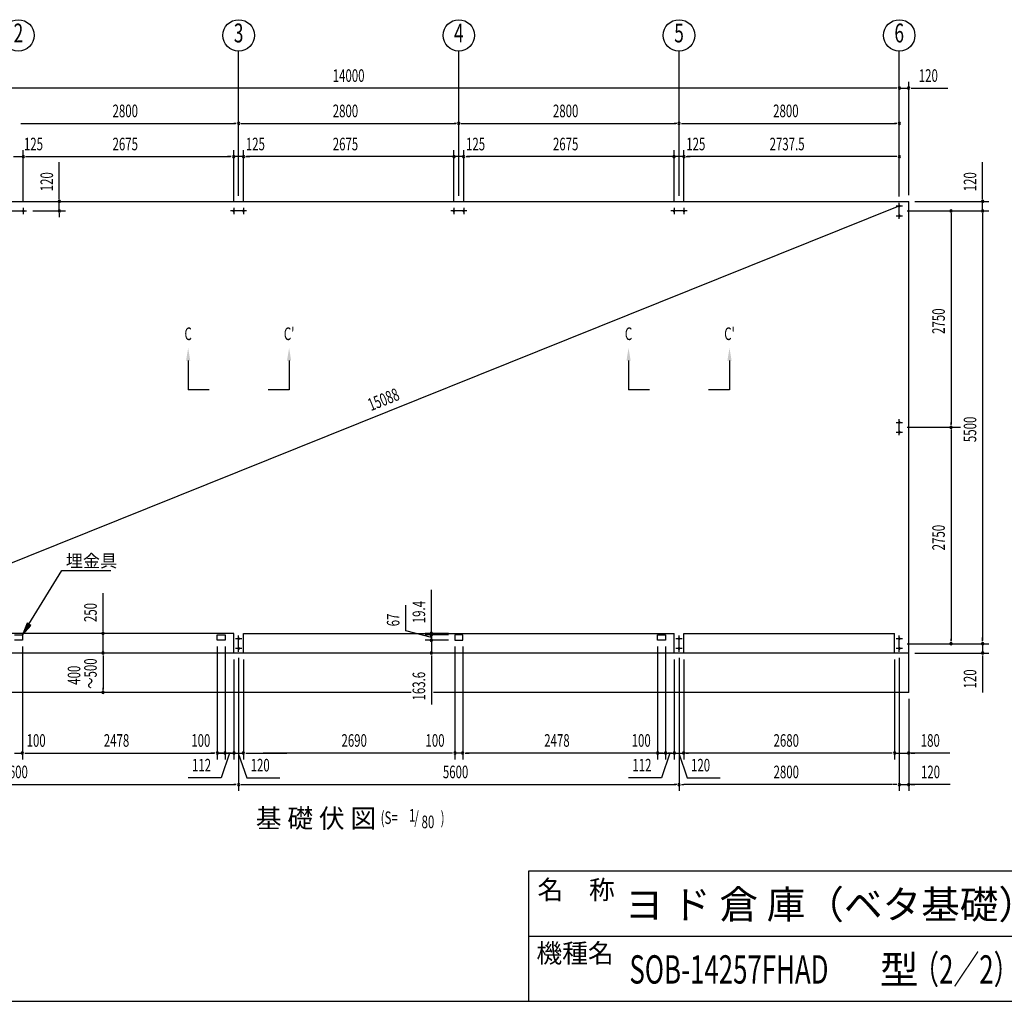
# Model space of a CAD drawing. Extents: x 868 to 33339, y 310 to 22484.
# Drawn here: x 14086 to 26606, y 828 to 13303 of the extents above; entities that cross this region are included whole.
import ezdxf
from ezdxf.enums import TextEntityAlignment as Align

# ---------------------------------------------------------------- set-up
doc = ezdxf.new("R2010")
doc.units = 0
doc.header["$LTSCALE"] = 80
doc.header["$MEASUREMENT"] = 0
doc.linetypes.add('1PL-L', pattern=[56, 50, -2, 2, -2])
for name, color, linetype in [('1PL-L1', 6, '1PL-L'), ('HIKIDASHI', 6, 'CONTINUOUS'), ('NAME', 20, 'CONTINUOUS'), ('SUNPOU', 4, 'CONTINUOUS'), ('U1', 3, 'CONTINUOUS'), ('U6', 1, 'CONTINUOUS'), ('WAKUMOJI-01', 130, 'CONTINUOUS'), ('WAKUSEN-01', 50, 'CONTINUOUS'), ('WAKUSEN-02', 130, 'CONTINUOUS')]:
    doc.layers.add(name, color=color, linetype=linetype)
doc.styles.add('00', font='ROMANS', dxfattribs={"width": 0.666667, "bigfont": 'BIGFONT'})
doc.styles.add('01', font='ROMANS', dxfattribs={"height": 3, "bigfont": 'BIGFONT'})
doc.styles.add('WAKUMOJI', font='SIMPLEX', dxfattribs={"height": 3, "bigfont": 'BIGFONT'})

msp = doc.modelspace()

# ---------------------------------------------------------------- linework, layer by layer
at = {"layer": '1PL-L1'}
for p, q in [((14132, 10913), (14132, 10833)), ((16807, 10913), (16807, 10833)), ((16932, 10913), (16932, 10833)), ((19607, 10913), (19607, 10833)), ((19732, 10913), (19732, 10833)), ((22407, 10913), (22407, 10833)), ((22532, 10913), (22532, 10833)), ((25230, 10936), (25310, 10936)), ((25270, 10771), (25270, 10976)), ((13967, 10873), (14172, 10873)), ((16972, 10873), (16767, 10873)), ((19772, 10873), (19567, 10873)), ((22572, 10873), (22367, 10873)), ((25230, 10811), (25310, 10811)), ((25230, 8186), (25310, 8186)), ((25270, 8021), (25270, 8226)), ((25230, 8061), (25310, 8061)), ((16910, 5436), (16830, 5436)), ((16870, 5271), (16870, 5476)), ((22510, 5436), (22430, 5436)), ((22470, 5271), (22470, 5476)), ((25310, 5436), (25230, 5436)), ((25270, 5271), (25270, 5476)), ((16910, 5311), (16830, 5311)), ((22510, 5311), (22430, 5311)), ((25310, 5311), (25230, 5311))]:
    msp.add_line(p, q, dxfattribs=at)
at = {"layer": 'HIKIDASHI'}
for p, q in [((16228, 8971), (16228, 8598)), ((17512, 8971), (17512, 8598)), ((21828, 8971), (21828, 8598)), ((23112, 8971), (23112, 8598)), ((16495, 8598), (16228, 8598)), ((17512, 8598), (17245, 8598)), ((22095, 8598), (21828, 8598)), ((23112, 8598), (22845, 8598)), ((14203, 5620), (14622, 6305)), ((14622, 6305), (15243, 6305)), ((14181, 5634), (14120, 5484)), ((14226, 5606), (14181, 5634)), ((14120, 5484), (14226, 5606))]:
    msp.add_line(p, q, dxfattribs=at)
for points in [[(16202, 8971), (16255, 8971), (16228, 9131)], [(17538, 8971), (17485, 8971), (17512, 9131)], [(21802, 8971), (21855, 8971), (21828, 9131)], [(23138, 8971), (23085, 8971), (23112, 9131)], [(14181, 5634), (14226, 5606), (14120, 5484)]]:
    msp.add_solid(points, dxfattribs=at)
at = {"layer": 'SUNPOU'}
for p, q in [((16870, 11066), (16870, 12903)), ((19670, 11066), (19670, 12903)), ((22470, 11066), (22470, 12903)), ((25270, 11066), (25270, 12903)), ((25230, 12433), (11310, 12433)), ((25230, 12433), (25190, 12433)), ((25240, 12433), (25210, 12433)), ((25240, 12433), (25210, 12433)), ((25270, 11056), (25270, 12513)), ((25270, 11056), (25270, 12513)), ((25270, 12433), (25390, 12433)), ((25390, 11073), (25390, 12513)), ((25420, 12433), (25450, 12433)), ((25430, 12433), (25889, 12433)), ((25460, 12433), (25833, 12433)), ((14100, 11984), (14130, 11984)), ((14110, 11984), (16830, 11984)), ((16840, 11984), (16810, 11984)), ((16900, 11984), (16930, 11984)), ((16910, 11984), (19630, 11984)), ((19640, 11984), (19610, 11984)), ((19700, 11984), (19730, 11984)), ((19710, 11984), (22430, 11984)), ((22440, 11984), (22410, 11984)), ((22500, 11984), (22530, 11984)), ((22510, 11984), (25230, 11984)), ((25240, 11984), (25210, 11984)), ((14007, 11563), (14132, 11563)), ((14132, 10993), (14132, 11643)), ((14132, 11183), (14132, 11643)), ((14162, 11563), (14192, 11563)), ((14162, 11563), (14192, 11563)), ((14172, 11563), (14212, 11563)), ((14172, 11563), (16767, 11563)), ((16767, 11563), (16727, 11563)), ((16777, 11563), (16747, 11563)), ((16777, 11563), (16747, 11563)), ((16807, 10993), (16807, 11643)), ((16807, 10993), (16807, 11643)), ((16932, 11563), (16807, 11563)), ((16932, 10993), (16932, 11643)), ((16932, 10993), (16932, 11643)), ((16962, 11563), (16992, 11563)), ((16962, 11563), (16992, 11563)), ((16972, 11563), (17012, 11563)), ((19630, 11563), (16972, 11563)), ((19567, 11563), (19527, 11563)), ((19577, 11563), (19547, 11563)), ((19577, 11563), (19547, 11563)), ((19607, 10993), (19607, 11643)), ((19607, 10993), (19607, 11643)), ((19732, 11563), (19607, 11563)), ((19732, 10993), (19732, 11643)), ((19732, 10993), (19732, 11643)), ((19762, 11563), (19792, 11563)), ((19762, 11563), (19792, 11563)), ((19772, 11563), (19812, 11563)), ((22430, 11563), (19772, 11563)), ((22367, 11563), (22327, 11563)), ((22377, 11563), (22347, 11563)), ((22377, 11563), (22347, 11563)), ((22407, 10993), (22407, 11643)), ((22407, 10993), (22407, 11643)), ((22532, 11563), (22407, 11563)), ((22532, 10993), (22532, 11643)), ((22532, 10993), (22532, 11643)), ((22562, 11563), (22592, 11563)), ((22562, 11563), (22592, 11563)), ((22572, 11563), (22612, 11563)), ((25230, 11563), (22572, 11563)), ((25240, 11563), (25210, 11563)), ((25270, 11183), (25270, 11643)), ((14590, 11033), (14590, 11492)), ((26330, 11033), (26330, 11492)), ((14590, 11023), (14590, 11053)), ((26330, 11023), (26330, 11053)), ((11270, 5311), (25270, 10936)), ((14342, 10993), (14670, 10993)), ((14590, 10873), (14590, 10993)), ((25470, 10993), (26410, 10993)), ((26330, 10873), (26330, 10993)), ((14252, 10873), (14670, 10873)), ((14590, 10843), (14590, 10813)), ((14590, 10833), (14590, 10793)), ((25370, 10873), (26410, 10873)), ((25390, 10873), (26410, 10873)), ((25930, 10843), (25930, 10813)), ((25930, 10833), (25930, 8163)), ((26330, 10843), (26330, 10813)), ((26330, 10843), (26330, 10813)), ((26330, 10833), (26330, 5413)), ((26330, 10833), (26330, 10793)), ((25930, 8153), (25930, 8183)), ((25370, 8123), (26050, 8123)), ((25930, 8093), (25930, 8063)), ((25930, 8083), (25930, 5413)), ((15146, 5543), (15146, 6017)), ((19322, 5543), (19322, 6058)), ((18995, 5535), (18995, 5862)), ((15146, 5533), (15146, 5563)), ((19322, 5450), (18995, 5535)), ((19322, 5524), (19322, 5564)), ((19322, 5533), (19322, 5563)), ((19322, 5514), (19322, 5544)), ((15146, 5253), (15146, 5503)), ((19540, 5503), (19242, 5503)), ((19540, 5484), (19242, 5484)), ((19540, 5484), (19242, 5484)), ((19540, 5417), (19242, 5417)), ((19540, 5417), (19242, 5417)), ((19322, 5484), (19322, 5503)), ((19322, 5457), (19322, 5497)), ((19322, 5417), (19322, 5484)), ((19322, 5417), (19322, 5484)), ((19322, 5447), (19322, 5477)), ((19322, 5454), (19322, 5424)), ((19322, 5444), (19322, 5404)), ((19322, 5417), (19322, 5253)), ((19322, 5387), (19322, 5357)), ((25930, 5403), (25930, 5433)), ((26330, 5413), (26330, 5453)), ((26330, 5403), (26330, 5433)), ((26330, 5403), (26330, 5433)), ((14120, 5337), (14120, 3903)), ((14120, 5337), (14120, 3903)), ((16598, 5337), (16598, 3903)), ((16598, 5337), (16598, 3903)), ((16698, 5337), (16698, 3903)), ((16698, 5337), (16698, 3903)), ((19322, 5377), (19322, 5337)), ((19620, 5337), (19620, 3903)), ((19620, 5337), (19620, 3903)), ((19720, 5337), (19720, 3903)), ((19720, 5337), (19720, 3903)), ((22198, 5337), (22198, 3903)), ((22198, 5337), (22198, 3903)), ((22298, 5337), (22298, 3903)), ((22298, 5337), (22298, 3903)), ((25370, 5373), (26410, 5373)), ((25390, 5373), (26410, 5373)), ((26330, 5373), (26330, 5253)), ((15146, 5223), (15146, 5193)), ((15146, 5223), (15146, 5193)), ((15146, 5213), (15146, 4793)), ((15146, 5213), (15146, 5173)), ((16810, 5173), (16810, 3903)), ((16810, 5173), (16810, 3903)), ((16870, 5191), (16870, 3503)), ((16930, 5173), (16930, 3903)), ((16930, 5173), (16930, 3903)), ((19534, 5253), (19242, 5253)), ((19322, 5223), (19322, 5193)), ((19322, 5213), (19322, 4602)), ((22410, 5173), (22410, 3903)), ((22410, 5173), (22410, 3903)), ((22470, 5191), (22470, 3503)), ((22530, 5173), (22530, 3903)), ((22530, 5173), (22530, 3903)), ((25210, 5173), (25210, 3903)), ((25210, 5173), (25210, 3903)), ((25270, 5191), (25270, 3503)), ((25270, 5191), (25270, 3503)), ((25470, 5253), (26410, 5253)), ((26330, 5223), (26330, 5193)), ((26330, 5213), (26330, 4754)), ((16870, 5111), (16870, 3503)), ((22470, 5111), (22470, 3503)), ((15146, 4783), (15146, 4813)), ((25390, 4673), (25390, 3503)), ((25390, 4673), (25390, 3903)), ((14020, 3983), (14120, 3983)), ((14150, 3983), (14180, 3983)), ((14150, 3983), (14180, 3983)), ((14160, 3983), (14200, 3983)), ((14160, 3983), (16558, 3983)), ((16558, 3983), (16518, 3983)), ((16568, 3983), (16538, 3983)), ((16568, 3983), (16538, 3983)), ((16598, 3983), (16698, 3983)), ((16658, 3983), (16618, 3983)), ((16668, 3983), (16638, 3983)), ((16754, 3983), (16646, 3669)), ((16698, 3983), (16810, 3983)), ((16698, 3983), (16810, 3983)), ((16728, 3983), (16758, 3983)), ((16770, 3983), (16730, 3983)), ((16738, 3983), (16778, 3983)), ((16780, 3983), (16750, 3983)), ((16810, 3983), (16930, 3983)), ((16840, 3983), (16870, 3983)), ((16850, 3983), (16890, 3983)), ((16866, 3983), (16974, 3669)), ((16960, 3983), (16990, 3983)), ((16960, 3983), (16990, 3983)), ((16970, 3983), (17483, 3983)), ((19580, 3983), (17182, 3983)), ((19580, 3983), (19540, 3983)), ((19590, 3983), (19560, 3983)), ((19590, 3983), (19560, 3983)), ((19720, 3983), (19620, 3983)), ((19750, 3983), (19780, 3983)), ((19750, 3983), (19780, 3983)), ((19760, 3983), (19800, 3983)), ((22198, 3983), (19760, 3983)), ((22158, 3983), (22118, 3983)), ((22168, 3983), (22138, 3983)), ((22168, 3983), (22138, 3983)), ((22198, 3983), (22298, 3983)), ((22258, 3983), (22218, 3983)), ((22268, 3983), (22238, 3983)), ((22354, 3983), (22246, 3669)), ((22298, 3983), (22410, 3983)), ((22298, 3983), (22410, 3983)), ((22328, 3983), (22358, 3983)), ((22370, 3983), (22330, 3983)), ((22338, 3983), (22378, 3983)), ((22380, 3983), (22350, 3983)), ((22410, 3983), (22530, 3983)), ((22440, 3983), (22470, 3983)), ((22450, 3983), (22490, 3983)), ((22466, 3983), (22574, 3669)), ((25180, 3983), (22530, 3983)), ((22560, 3983), (22590, 3983)), ((22560, 3983), (22590, 3983)), ((25170, 3983), (25130, 3983)), ((25180, 3983), (25150, 3983)), ((25180, 3983), (25150, 3983)), ((25210, 3983), (25390, 3983)), ((25210, 3983), (25390, 3983)), ((25913, 3983), (25390, 3983)), ((25420, 3983), (25450, 3983)), ((25430, 3983), (25470, 3983)), ((16646, 3669), (16227, 3669)), ((16974, 3669), (17393, 3669)), ((22246, 3669), (21827, 3669)), ((22574, 3669), (22993, 3669)), ((11310, 3583), (16830, 3583)), ((16840, 3583), (16810, 3583)), ((16900, 3583), (16930, 3583)), ((16910, 3583), (22430, 3583)), ((22440, 3583), (22410, 3583)), ((22500, 3583), (22530, 3583)), ((25180, 3583), (22530, 3583)), ((25230, 3583), (25190, 3583)), ((25240, 3583), (25210, 3583)), ((25240, 3583), (25210, 3583)), ((25270, 3583), (25390, 3583)), ((25270, 3583), (25390, 3583)), ((25917, 3583), (25390, 3583)), ((25420, 3583), (25450, 3583)), ((25430, 3583), (25470, 3583))]:
    msp.add_line(p, q, dxfattribs=at)
for centre in [(14070, 13103), (16870, 13103), (19670, 13103), (22470, 13103), (25270, 13103)]:
    msp.add_circle(centre, 200, dxfattribs=at)
for centre, start, end in [((25270, 12433), 0, 180), ((25270, 12433), 0, 180), ((25270, 12433), 180, 0), ((25270, 12433), 180, 0), ((25390, 12433), 0, 180), ((25390, 12433), 180, 0), ((16870, 11984), 0, 180), ((16870, 11984), 0, 180), ((16870, 11984), 180, 0), ((16870, 11984), 180, 0), ((19670, 11984), 0, 180), ((19670, 11984), 0, 180), ((19670, 11984), 180, 0), ((19670, 11984), 180, 0), ((22470, 11984), 0, 180), ((22470, 11984), 0, 180), ((22470, 11984), 180, 0), ((22470, 11984), 180, 0), ((25270, 11984), 0, 180), ((25270, 11984), 180, 0), ((14132, 11563), 0, 180), ((14132, 11563), 0, 180), ((14132, 11563), 180, 0), ((14132, 11563), 180, 0), ((16807, 11563), 0, 180), ((16807, 11563), 0, 180), ((16807, 11563), 180, 0), ((16807, 11563), 180, 0), ((16932, 11563), 0, 180), ((16932, 11563), 0, 180), ((16932, 11563), 180, 0), ((16932, 11563), 180, 0), ((19607, 11563), 0, 180), ((19607, 11563), 0, 180), ((19607, 11563), 180, 0), ((19607, 11563), 180, 0), ((19732, 11563), 0, 180), ((19732, 11563), 0, 180), ((19732, 11563), 180, 0), ((19732, 11563), 180, 0), ((22407, 11563), 0, 180), ((22407, 11563), 0, 180), ((22407, 11563), 180, 0), ((22407, 11563), 180, 0), ((22532, 11563), 0, 180), ((22532, 11563), 0, 180), ((22532, 11563), 180, 0), ((22532, 11563), 180, 0), ((25270, 11563), 0, 180), ((25270, 11563), 180, 0), ((14590, 10993), 90, 270), ((14590, 10993), 270, 90), ((26330, 10993), 90, 270), ((26330, 10993), 270, 90), ((14590, 10873), 90, 270), ((14590, 10873), 270, 90), ((25930, 10873), 90, 270), ((25930, 10873), 270, 90), ((26330, 10873), 90, 270), ((26330, 10873), 90, 270), ((26330, 10873), 270, 90), ((26330, 10873), 270, 90), ((25930, 8123), 90, 270), ((25930, 8123), 90, 270), ((25930, 8123), 270, 90), ((25930, 8123), 270, 90), ((15146, 5503), 90, 270), ((15146, 5503), 270, 90), ((19322, 5503), 90, 270), ((19322, 5503), 270, 90), ((19322, 5484), 90, 270), ((19322, 5484), 90, 270), ((19322, 5417), 90, 270), ((19322, 5417), 90, 270), ((19322, 5484), 270, 90), ((19322, 5484), 270, 90), ((19322, 5417), 270, 90), ((19322, 5417), 270, 90), ((25930, 5373), 90, 270), ((25930, 5373), 270, 90), ((26330, 5373), 90, 270), ((26330, 5373), 90, 270), ((26330, 5373), 270, 90), ((26330, 5373), 270, 90), ((15146, 5253), 90, 270), ((15146, 5253), 90, 270), ((15146, 5253), 270, 90), ((15146, 5253), 270, 90), ((19322, 5253), 90, 270), ((19322, 5253), 270, 90), ((26330, 5253), 90, 270), ((26330, 5253), 270, 90), ((15146, 4753), 90, 270), ((15146, 4753), 270, 90), ((14120, 3983), 0, 180), ((14120, 3983), 0, 180), ((14120, 3983), 180, 0), ((14120, 3983), 180, 0), ((16598, 3983), 0, 180), ((16598, 3983), 0, 180), ((16598, 3983), 180, 0), ((16598, 3983), 180, 0), ((16698, 3983), 0, 180), ((16698, 3983), 0, 180), ((16698, 3983), 180, 0), ((16698, 3983), 180, 0), ((16810, 3983), 0, 180), ((16810, 3983), 0, 180), ((16810, 3983), 180, 0), ((16810, 3983), 180, 0), ((16930, 3983), 0, 180), ((16930, 3983), 0, 180), ((16930, 3983), 180, 0), ((16930, 3983), 180, 0), ((19620, 3983), 0, 180), ((19620, 3983), 0, 180), ((19620, 3983), 180, 0), ((19620, 3983), 180, 0), ((19720, 3983), 0, 180), ((19720, 3983), 0, 180), ((19720, 3983), 180, 0), ((19720, 3983), 180, 0), ((22198, 3983), 0, 180), ((22198, 3983), 0, 180), ((22198, 3983), 180, 0), ((22198, 3983), 180, 0), ((22298, 3983), 0, 180), ((22298, 3983), 0, 180), ((22298, 3983), 180, 0), ((22298, 3983), 180, 0), ((22410, 3983), 0, 180), ((22410, 3983), 0, 180), ((22410, 3983), 180, 0), ((22410, 3983), 180, 0), ((22530, 3983), 0, 180), ((22530, 3983), 0, 180), ((22530, 3983), 180, 0), ((22530, 3983), 180, 0), ((25210, 3983), 0, 180), ((25210, 3983), 0, 180), ((25210, 3983), 180, 0), ((25210, 3983), 180, 0), ((25390, 3983), 0, 180), ((25390, 3983), 180, 0), ((16870, 3583), 0, 180), ((16870, 3583), 0, 180), ((16870, 3583), 180, 0), ((16870, 3583), 180, 0), ((22470, 3583), 0, 180), ((22470, 3583), 0, 180), ((22470, 3583), 180, 0), ((22470, 3583), 180, 0), ((25270, 3583), 0, 180), ((25270, 3583), 0, 180), ((25270, 3583), 180, 0), ((25270, 3583), 180, 0), ((25390, 3583), 0, 180), ((25390, 3583), 180, 0)]:
    msp.add_arc(centre, 15, start, end, dxfattribs=at)
at = {"layer": 'U1'}
for p, q in [((11150, 10993), (25390, 10993)), ((25390, 5253), (25390, 10993)), ((25390, 5273), (25390, 10813)), ((16810, 5503), (11330, 5503)), ((14020, 5484), (14120, 5484)), ((14120, 5417), (14020, 5417)), ((14120, 5484), (14120, 5417)), ((16598, 5485), (16698, 5485)), ((16598, 5417), (16598, 5485)), ((16698, 5417), (16598, 5417)), ((16698, 5485), (16698, 5417)), ((16810, 5253), (16810, 5503)), ((16930, 5503), (22410, 5503)), ((16930, 5253), (16930, 5503)), ((19720, 5484), (19620, 5484)), ((19620, 5484), (19620, 5417)), ((19620, 5417), (19720, 5417)), ((19720, 5417), (19720, 5484)), ((22198, 5485), (22298, 5485)), ((22198, 5417), (22198, 5485)), ((22298, 5417), (22198, 5417)), ((22298, 5485), (22298, 5417)), ((22410, 5253), (22410, 5503)), ((22530, 5253), (22530, 5503)), ((22530, 5503), (25210, 5503)), ((25210, 5253), (25210, 5503)), ((25390, 5253), (11150, 5253)), ((25390, 4753), (25390, 5253)), ((19065, 4753), (13695, 4753)), ((25390, 4753), (19349, 4753))]:
    msp.add_line(p, q, dxfattribs=at)
at = {"layer": 'U6'}
for centre, start, end in [((25270, 10936), 90, 270), ((25270, 10936), 270, 90), ((14132, 10873), 0, 180), ((14132, 10873), 180, 0), ((16807, 10873), 0, 180), ((16807, 10873), 180, 0), ((16932, 10873), 0, 180), ((16932, 10873), 180, 0), ((19607, 10873), 0, 180), ((19607, 10873), 180, 0), ((19732, 10873), 0, 180), ((19732, 10873), 180, 0), ((22407, 10873), 0, 180), ((22407, 10873), 180, 0), ((22532, 10873), 0, 180), ((22532, 10873), 180, 0), ((25270, 10811), 90, 270), ((25270, 10811), 270, 90), ((25270, 8186), 90, 270), ((25270, 8186), 270, 90), ((25270, 8061), 90, 270), ((25270, 8061), 270, 90), ((16870, 5436), 90, 270), ((16870, 5436), 270, 90), ((22470, 5436), 90, 270), ((22470, 5436), 270, 90), ((25270, 5436), 90, 270), ((25270, 5436), 270, 90), ((16870, 5311), 90, 270), ((16870, 5311), 270, 90), ((22470, 5311), 90, 270), ((22470, 5311), 270, 90), ((25270, 5311), 90, 270), ((25270, 5311), 270, 90)]:
    msp.add_arc(centre, 10, start, end, dxfattribs=at)
at = {"layer": 'WAKUSEN-01'}
for p, q in [((20560, 2484), (32764, 2484)), ((20560, 828), (20560, 2484)), ((868, 828), (32764, 828))]:
    msp.add_line(p, q, dxfattribs=at)
at = {"layer": 'WAKUSEN-02'}
msp.add_line((20560, 1656), (26868, 1656), dxfattribs=at)

# ---------------------------------------------------------------- texts
at = {"layer": 'HIKIDASHI', "style": '00', "width": 0.67}
for s, p in [('C', (16228, 9291)), ("C'", (17512, 9291)), ('C', (21828, 9291)), ("C'", (23112, 9291))]:
    msp.add_text(s, height=160, dxfattribs=at).set_placement(p, align=Align.MIDDLE)
at = {"layer": 'HIKIDASHI', "style": '01'}
for s, height, p in [('埋金具', 160, (14672, 6345)), ('基 礎 伏 図', 240, (17089, 3033))]:
    msp.add_text(s, height=height, dxfattribs=at).set_placement(p)
at = {"layer": 'HIKIDASHI', "style": '00', "width": 0.67}
for s, p in [('(S=', (18676, 3081)), ('1', (19037, 3112)), (')', (19439, 3081)), ('/', (19104, 3081)), ('80', (19196, 3028))]:
    msp.add_text(s, height=160, dxfattribs=at).set_placement(p)
at = {"layer": 'NAME', "style": '01'}
for s, p in [('ヨ ド 倉 庫（ベタ基礎）', (21781, 1878)), ('型', (25023, 1050))]:
    msp.add_text(s, height=360, dxfattribs=at).set_placement(p)
at = {"layer": 'NAME', "style": '00', "width": 0.67}
for s, p in [('SOB-14257FHAD', (21839, 1053)), ('（2／2）', (25447, 1053))]:
    msp.add_text(s, height=360, dxfattribs=at).set_placement(p)
at = {"layer": 'SUNPOU', "style": '00', "width": 0.67}
for s, p in [('2', (14070, 13103)), ('3', (16870, 13103)), ('4', (19670, 13103)), ('5', (22470, 13103)), ('6', (25270, 13103))]:
    msp.add_text(s, height=240, dxfattribs=at).set_placement(p, align=Align.MIDDLE)
at = {"layer": 'SUNPOU', "style": '00', "width": 0.666667}
for s, p in [('14000', (18067, 12513)), ('120', (25519, 12513)), ('2800', (15267, 12064)), ('2800', (18067, 12064)), ('2800', (20867, 12064)), ('2800', (23667, 12064)), ('125', (14140, 11643)), ('2675', (15267, 11643)), ('125', (16962, 11643)), ('2675', (18067, 11643)), ('125', (19762, 11643)), ('2675', (20867, 11643)), ('125', (22562, 11643)), ('2737.5', (23622, 11643)), ('100', (14174, 4063)), ('2478', (15156, 4063)), ('100', (16268, 4063)), ('2690', (18178, 4063)), ('100', (19246, 4063)), ('2478', (20756, 4063)), ('100', (21868, 4063)), ('2680', (23672, 4063)), ('180', (25544, 4063)), ('112', (16277, 3749)), ('120', (17023, 3749)), ('112', (21877, 3749)), ('120', (22623, 3749)), ('5600', (13867, 3663)), ('5600', (19467, 3663)), ('2800', (23672, 3663)), ('120', (25547, 3663))]:
    msp.add_text(s, height=160, dxfattribs=at).set_placement(p)
at = {"layer": 'SUNPOU', "style": '00'}
for s, rotation, width, p in [('120', 90, 0.666667, (14510, 11123)), ('120', 90, 0.666667, (26250, 11123)), ('2750', 90, 0.67, (25850, 9309)), ('15088', 21.8896, 0.67, (18553, 8327)), ('5500', 90, 0.67, (26250, 7934)), ('2750', 90, 0.67, (25850, 6559)), ('19.4', 90, 0.666667, (19242, 5633)), ('250', 90, 0.666667, (15066, 5648)), ('67', 90, 0.666667, (18915, 5594)), ('～500', 90, 0.666667, (15066, 4798)), ('400', 90, 0.666667, (14857, 4851)), ('163.6', 90, 0.666667, (19242, 4651)), ('120', 90, 0.666667, (26250, 4804))]:
    msp.add_text(s, height=160, rotation=rotation, dxfattribs=dict(at, width=width)).set_placement(p)
at = {"layer": 'WAKUMOJI-01', "style": 'WAKUMOJI'}
for s, p in [('名\u3000称', (20670, 2126)), ('機種名', (20657, 1319))]:
    msp.add_text(s, height=240, dxfattribs=at).set_placement(p)

doc.saveas('drawing.dxf')
